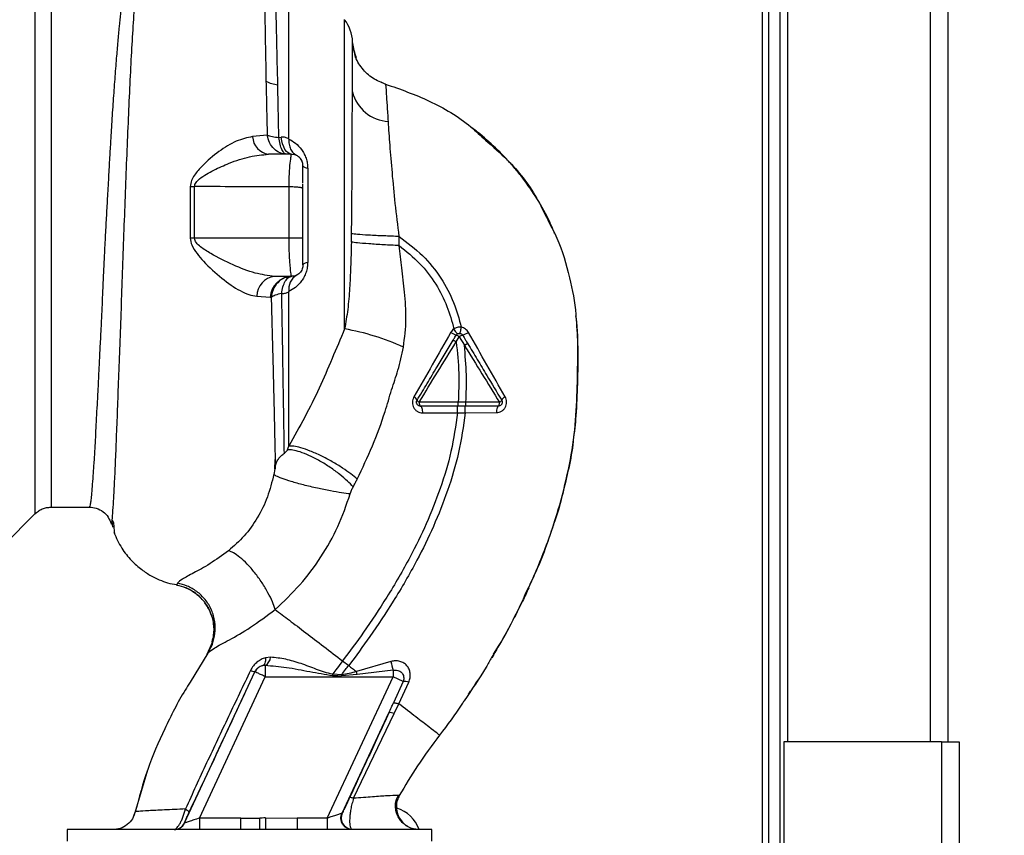
# Paper-space layout 'Blatt3' of a CAD drawing. Units: millimetres. Extents: x 0 to 420, y 0 to 297.
# Drawn here: x 146 to 158, y 158 to 169 of the extents above; entities that cross this region are included whole.
import ezdxf

# ---------------------------------------------------------------- set-up
doc = ezdxf.new("R2010")
doc.units = ezdxf.units.MM
doc.layers.add('1', color=7, linetype='Continuous')
doc.styles.add('SLDTEXTSTYLE1', font='TXT', dxfattribs={"width": 0.605})
doc.dimstyles.new('SLDDIMSTYLE1', dxfattribs={"dimtxt": 3.5, "dimasz": 2.5, "dimexe": 0, "dimexo": 0.0625, "dimgap": 0.875, "dimtad": 1, "dimdec": 1, "dimlfac": 10, "dimrnd": 1e-09, "dimzin": 12, "dimdsep": 46, "dimtxsty": 'SLDTEXTSTYLE1', "dimsah": 1, "dimcen": 0.09, "dimadec": 0, "dimazin": 3, "dimtfac": 1, "dimtdec": 1, "dimtofl": 0, "dimtmove": 0, "dimatfit": 3, "dimfxl": 1, "dimfrac": 2, "dimtolj": 1, "dimtzin": 12, "dimarcsym": 0})

# ---------------------------------------------------------------- blocks, each defined once
blk = doc.blocks.new('_D_28')
at = {"layer": '1'}
for p, q in [((151.616, 249.925), (185.325, 249.925)), ((184.325, 127.325), (184.325, 249.925)), ((151.479, 127.325), (185.325, 127.325))]:
    blk.add_line(p, q, dxfattribs=at)
for points in [[(184.325, 249.925), (183.925, 247.425), (184.725, 247.425)], [(184.325, 127.325), (184.725, 129.825), (183.925, 129.825)]]:
    blk.add_solid(points, dxfattribs=at)
at = {"layer": '1', "insert": (179.813, 183.278), "char_height": 3.5, "attachment_point": 1, "rotation": 90, "style": 'SLDTEXTSTYLE1'}
blk.add_mtext('1226', dxfattribs=at)

psp = doc.layouts.new('Blatt3')

# ---------------------------------------------------------------- linework, layer by layer
at = {"color": 7, "linetype": 'Continuous', "lineweight": 30}
for p, q in [((155.616, 204.125), (155.616, 159.125)), ((157.716, 204.125), (157.716, 159.125)), ((155.366, 196.44), (155.366, 152.975)), ((155.516, 196.44), (155.516, 152.975)), ((149.949, 168.121), (149.915, 168.3)), ((149.966, 168.089), (149.925, 168.211)), ((149.938, 168.179), (149.95, 168.12)), ((150.284, 167.775), (150.349, 167.745)), ((150.348, 167.745), (150.348, 167.745)), ((150.348, 167.745), (150.349, 167.745)), ((148.797, 167.076), (148.606, 167.056)), ((148.95, 167.046), (148.98, 167.049)), ((149.116, 166.825), (148.815, 166.825)), ((149.113, 166.812), (149.116, 166.825)), ((149.141, 166.823), (149.114, 166.819)), ((149.328, 166.64), (149.328, 165.411)), ((147.789, 166.401), (147.789, 165.726)), ((147.844, 165.726), (147.845, 166.402)), ((149.084, 165.726), (149.084, 166.397)), ((149.262, 166.38), (149.266, 166.432)), ((149.266, 166.376), (149.262, 166.38)), ((149.084, 165.726), (147.844, 165.726)), ((149.266, 165.66), (149.263, 165.726)), ((150.526, 165.629), (150.528, 165.748)), ((149.116, 165.225), (148.893, 165.225)), ((149.116, 165.225), (149.113, 165.242)), ((148.662, 164.965), (148.837, 164.951)), ((148.837, 164.951), (148.849, 164.949)), ((151.274, 164.366), (151.314, 164.433)), ((151.314, 164.433), (151.381, 164.322)), ((151.401, 163.575), (151.301, 163.575)), ((151.841, 163.575), (151.401, 163.575)), ((151.291, 163.437), (151.391, 163.437)), ((151.391, 163.437), (151.802, 163.439)), ((145.348, 161.708), (145.753, 162.113)), ((145.965, 162.2), (146.465, 162.2)), ((146.762, 162.014), (146.768, 161.938)), ((146.786, 161.994), (146.77, 162.027)), ((146.806, 161.835), (146.807, 161.832)), ((147.622, 161.205), (147.61, 161.18)), ((148.079, 160.436), (148.007, 160.271)), ((151.763, 160.273), (151.835, 160.392)), ((148.84, 160.234), (148.775, 160.227)), ((149.785, 160.186), (149.865, 160.125)), ((150.418, 160.179), (149.966, 160.047)), ((147.713, 158.062), (148.637, 160.043)), ((148.637, 160.043), (148.636, 160.044)), ((148.738, 160.125), (148.772, 160.128)), ((148.772, 160.128), (148.772, 159.979)), ((149.773, 160.004), (149.656, 160.013)), ((149.976, 160.009), (149.966, 160.047)), ((150.447, 160.064), (149.976, 160.009)), ((150.447, 160.064), (150.447, 159.979)), ((147.908, 158.125), (148.772, 159.979)), ((148.772, 159.979), (150.447, 159.979)), ((149.583, 158.125), (150.447, 159.979)), ((149.976, 160.009), (149.772, 159.991)), ((150.578, 159.918), (150.447, 159.979)), ((150.578, 159.918), (150.452, 159.635)), ((150.522, 159.623), (150.651, 159.906)), ((149.779, 158.192), (150.392, 159.506)), ((149.929, 158.385), (150.46, 159.495)), ((150.46, 159.495), (150.522, 159.623)), ((155.566, 159.125), (155.566, 149.996)), ((157.636, 159.125), (155.566, 159.125)), ((157.636, 159.125), (157.636, 147.926)), ((157.636, 159.125), (157.866, 159.125)), ((157.866, 159.125), (157.866, 147.855)), ((147.228, 158.756), (147.064, 158.195)), ((147.236, 158.776), (147.226, 158.749)), ((147.23, 158.76), (147.228, 158.756)), ((150.528, 158.422), (150.506, 158.423)), ((150.528, 158.422), (150.528, 158.422)), ((147.068, 158.209), (147.068, 158.209)), ((147.908, 158.125), (147.908, 157.975)), ((148.45, 158.125), (147.908, 158.125)), ((148.45, 157.975), (148.45, 158.125)), ((148.701, 157.979), (148.7, 158.127)), ((148.774, 158.128), (149.189, 158.125)), ((149.189, 158.125), (149.189, 157.975)), ((149.583, 158.125), (149.189, 158.125)), ((149.583, 158.125), (149.583, 157.975)), ((146.176, 157.975), (146.176, 157.825)), ((150.956, 157.975), (146.176, 157.975)), ((147.712, 158.062), (147.713, 158.062)), ((148.701, 157.979), (148.775, 157.98)), ((149.91, 157.975), (149.899, 157.982)), ((150.956, 157.825), (150.956, 157.975))]:
    psp.add_line(p, q, dxfattribs=at)
at = {"color": 1, "linetype": 'Continuous', "lineweight": 30}
for p, q in [((157.486, 204.125), (157.486, 159.125)), ((155.286, 196.44), (155.286, 151.975)), ((145.753, 169.938), (145.753, 162.113)), ((149.811, 164.537), (149.811, 168.589)), ((149.942, 168.161), (149.915, 168.3)), ((148.02, 160.289), (147.786, 159.909)), ((148.011, 160.276), (148.02, 160.289))]:
    psp.add_line(p, q, dxfattribs=at)
at = {"color": 7, "linetype": 'Continuous', "lineweight": 30, "flags": 128}
for points in [[(149.116, 166.825), (149.093, 166.83), (149.07, 166.842), (149.049, 166.861), (149.03, 166.888), (149.013, 166.921), (148.998, 166.96), (148.987, 167.003), (148.98, 167.049)], [(149.328, 166.64), (149.314, 166.644), (149.301, 166.648), (149.291, 166.652), (149.282, 166.657), (149.275, 166.661), (149.27, 166.666), (149.267, 166.671), (149.266, 166.675)], [(147.844, 165.726), (147.838, 165.726), (147.831, 165.726), (147.824, 165.726), (147.817, 165.726), (147.81, 165.726), (147.803, 165.726), (147.796, 165.726), (147.789, 165.726)], [(149.266, 165.375), (149.267, 165.38), (149.27, 165.385), (149.275, 165.39), (149.282, 165.394), (149.291, 165.399), (149.301, 165.403), (149.314, 165.407), (149.328, 165.411)], [(150.788, 163.576), (150.788, 163.566), (150.789, 163.557), (150.791, 163.548), (150.793, 163.54), (150.795, 163.534), (150.798, 163.529), (150.801, 163.526), (150.804, 163.525)], [(150.804, 163.525), (150.81, 163.524), (150.815, 163.519), (150.82, 163.51), (150.824, 163.499), (150.828, 163.485), (150.83, 163.469), (150.832, 163.452), (150.832, 163.435)], [(151.827, 163.525), (151.823, 163.524), (151.818, 163.519), (151.814, 163.511), (151.81, 163.5), (151.807, 163.487), (151.804, 163.472), (151.803, 163.456), (151.802, 163.439)], [(151.827, 163.525), (151.83, 163.526), (151.833, 163.529), (151.835, 163.534), (151.837, 163.54), (151.839, 163.547), (151.84, 163.556), (151.841, 163.565), (151.841, 163.575)], [(148.775, 160.227), (148.775, 160.207), (148.774, 160.189), (148.771, 160.173), (148.767, 160.158), (148.761, 160.146), (148.755, 160.136), (148.747, 160.129), (148.738, 160.125)], [(149.773, 160.004), (149.773, 160.002), (149.773, 160), (149.773, 159.999), (149.772, 159.997), (149.772, 159.996), (149.772, 159.994), (149.772, 159.992), (149.772, 159.991)]]:
    psp.add_lwpolyline(points, dxfattribs=at)
at = {"color": 7, "linetype": 'Continuous', "lineweight": 30}
for centre, radius, start, end in [((149.416, 168.283), 0.5, 1.9801, 37.6872), ((148.968, 168.111), 0.376, 240.1823, 264.998), ((150.416, 167.772), 0.519, 194.3496, 266.6294), ((148.85, 167.067), 0.245, 182.6431, 261.5742), ((147.783, 168.275), 1.874, 270.1879, 271.8801), ((148.925, 164.965), 0.262, 96.9444, 179.985), ((149.125, 164.937), 0.288, 91.8926, 177.3816), ((149.297, 165.056), 0.218, 121.3743, 187.8923), ((149.267, 161.42), 3.164, 65.4177, 80.0946), ((151.435, 164.843), 0.422, 236.5245, 247.4182), ((151.218, 164.295), 0.168, 55.3188, 71.1403), ((151.389, 164.331), 0.127, 104.0041, 126.3488), ((151.278, 164.713), 0.271, 287.3168, 305.1638), ((150.69, 163.576), 0.0756, 19.1418, 66.2626), ((151.95, 163.57), 0.0852, 113.347, 158.4372), ((150.811, 163.627), 0.0558, 207.6049, 246.0611), ((151.816, 163.632), 0.0623, 293.7945, 330.6788), ((148.709, 160.242), 0.131, 299.0646, 356.6501), ((151.335, 160.346), 0.932, 190.3408, 197.6654), ((148.659, 160.217), 0.174, 242.4639, 262.2356), ((148.773, 159.979), 0.15, 103.2368, 154.9879), ((150.585, 159.723), 0.195, 69.9531, 91.8079), ((150.411, 159.406), 0.102, 60.7644, 100.627), ((150.366, 157.825), 0.45, 19.6882, 73.3505), ((149.916, 158.131), 0.15, 155.9826, 263.4534), ((147.576, 158.125), 0.15, 270.0025, 335.0112), ((147.577, 158.125), 0.15, 270.0025, 335.0112)]:
    psp.add_arc(centre, radius, start, end, dxfattribs=at)
at = {"color": 1, "linetype": 'Continuous', "lineweight": 30}
for points, knots in [([(145.965, 169.85), (145.965, 169.844), (145.965, 169.832), (145.965, 169.73), (145.965, 169.57), (145.965, 169.347), (145.965, 169.069), (145.965, 168.738), (145.965, 168.361), (145.965, 167.943), (145.965, 167.493), (145.965, 167.018), (145.965, 166.526), (145.965, 166.025), (145.965, 165.525), (145.965, 165.033), (145.965, 164.558), (145.965, 164.108), (145.965, 163.69), (145.965, 163.313), (145.965, 162.982), (145.965, 162.704), (145.965, 162.481), (145.965, 162.321), (145.965, 162.219), (145.965, 162.207), (145.965, 162.2)], [0, 0, 0, 0, 0.0416668, 0.0833336, 0.1250004, 0.1666672, 0.208334, 0.2500008, 0.2916676, 0.3333344, 0.3750012, 0.4166679, 0.4583347, 0.5000015, 0.5416683, 0.5833351, 0.6250019, 0.6666687, 0.7083355, 0.7500023, 0.7916691, 0.8333359, 0.8750027, 0.9166695, 0.9583363, 1, 1, 1, 1]), ([(147.11, 169.731), (147.095, 169.707), (147.062, 169.655), (147.021, 169.54), (146.987, 169.409), (146.959, 169.271), (146.936, 169.142), (146.914, 168.992), (146.893, 168.833), (146.874, 168.667), (146.856, 168.495), (146.838, 168.3), (146.818, 168.071), (146.798, 167.81), (146.777, 167.521), (146.76, 167.259), (146.745, 167.022), (146.733, 166.803), (146.718, 166.551), (146.704, 166.287), (146.689, 166.023), (146.675, 165.764), (146.663, 165.528), (146.652, 165.313), (146.643, 165.127), (146.636, 164.944), (146.629, 164.768), (146.62, 164.587), (146.609, 164.384), (146.598, 164.179), (146.588, 163.972), (146.58, 163.78), (146.57, 163.59), (146.559, 163.409), (146.55, 163.238), (146.543, 163.079), (146.534, 162.912), (146.523, 162.754), (146.512, 162.599), (146.502, 162.465), (146.493, 162.355), (146.484, 162.277), (146.476, 162.226), (146.47, 162.201), (146.466, 162.203), (146.465, 162.204)], [0, 0, 0, 0, 0.024603, 0.053594, 0.086987, 0.106707, 0.127771, 0.15018, 0.173933, 0.193359, 0.214322, 0.236823, 0.260861, 0.289551, 0.31852, 0.347771, 0.36524, 0.385549, 0.408697, 0.434683, 0.457295, 0.480338, 0.504815, 0.521591, 0.539322, 0.556353, 0.572699, 0.589562, 0.608499, 0.63278, 0.651949, 0.673674, 0.695399, 0.717124, 0.738849, 0.760573, 0.782297, 0.812331, 0.837814, 0.869183, 0.900314, 0.929276, 0.956068, 0.984771, 1, 1, 1, 1]), ([(146.762, 162.014), (146.763, 162.016), (146.766, 162.029), (146.773, 162.115), (146.784, 162.273), (146.795, 162.496), (146.81, 162.776), (146.821, 163.099), (146.838, 163.473), (146.85, 163.883), (146.868, 164.326), (146.886, 164.794), (146.9, 165.279), (146.92, 165.774), (146.938, 166.27), (146.957, 166.761), (146.977, 167.238), (146.997, 167.693), (147.019, 168.119), (147.041, 168.51), (147.065, 168.859), (147.091, 169.162), (147.121, 169.413), (147.153, 169.614), (147.188, 169.7), (147.205, 169.743)], [0, 0, 0, 0, 0.005692, 0.051948, 0.098118, 0.144097, 0.190059, 0.236067, 0.28166, 0.327558, 0.372895, 0.418687, 0.464009, 0.509238, 0.554517, 0.599659, 0.644666, 0.689553, 0.734335, 0.778986, 0.823495, 0.867894, 0.912145, 0.956199, 1, 1, 1, 1]), ([(151.659, 167.009), (151.755, 166.926), (152.011, 166.706), (152.289, 166.349), (152.426, 166.063), (152.473, 165.965)], [0, 0, 0, 0, 0.286038, 0.756895, 1, 1, 1, 1]), ([(149.084, 166.397), (149.085, 166.456), (149.087, 166.575), (149.098, 166.715), (149.11, 166.798), (149.112, 166.809), (149.113, 166.812)], [0, 0, 0, 0, 0.2850582, 0.5713716, 0.8568486, 1, 1, 1, 1]), ([(149.262, 166.38), (149.259, 166.381), (149.253, 166.384), (149.234, 166.388), (149.211, 166.391), (149.182, 166.394), (149.151, 166.396), (149.117, 166.397), (149.095, 166.397), (149.084, 166.397)], [0, 0, 0, 0, 0.14223, 0.285637, 0.429767, 0.573937, 0.716257, 0.857685, 1, 1, 1, 1]), ([(149.113, 165.242), (149.112, 165.246), (149.109, 165.259), (149.099, 165.34), (149.092, 165.44), (149.087, 165.529), (149.085, 165.625), (149.085, 165.692), (149.084, 165.726)], [0, 0, 0, 0, 0.137722, 0.424214, 0.568018, 0.712046, 0.855657, 1, 1, 1, 1]), ([(152.845, 164.657), (152.854, 164.537), (152.875, 164.259), (152.862, 163.839), (152.851, 163.43), (152.821, 163.185), (152.808, 163.078)], [0, 0, 0, 0, 0.2285182, 0.5327538, 0.796551, 1, 1, 1, 1]), ([(152.566, 162.021), (152.485, 161.78), (152.38, 161.468), (152.234, 161.174), (152.201, 161.108)], [0, 0, 0, 0, 0.774219, 1, 1, 1, 1]), ([(148.044, 160.839), (148.021, 160.882), (147.975, 160.97), (147.865, 161.072), (147.742, 161.146), (147.652, 161.169), (147.61, 161.18)], [0, 0, 0, 0, 0.252195, 0.520067, 0.770945, 1, 1, 1, 1]), ([(151.738, 160.23), (151.714, 160.187), (151.604, 159.993), (151.477, 159.808), (151.379, 159.664)], [0, 0, 0, 0, 0.217735, 1, 1, 1, 1]), ([(150.506, 158.423), (150.502, 158.424), (150.488, 158.425), (150.376, 158.418), (150.188, 158.405), (150.016, 158.391), (149.929, 158.385)], [0, 0, 0, 0, 0.122474, 0.412533, 0.705213, 1, 1, 1, 1])]:
    psp.add_open_spline(points, degree=3, knots=knots, dxfattribs=at)
at = {"color": 7, "linetype": 'Continuous', "lineweight": 30}
for points, knots in [([(148.802, 169.494), (148.796, 169.457), (148.782, 169.384), (148.769, 169.184), (148.764, 168.863), (148.77, 168.375), (148.778, 167.981), (148.781, 167.784)], [0, 0, 0, 0, 0.124697, 0.249346, 0.498802, 0.748883, 1, 1, 1, 1]), ([(148.936, 167.736), (148.931, 167.929), (148.923, 168.317), (148.912, 168.8), (148.903, 169.198), (148.906, 169.366), (148.908, 169.45)], [0, 0, 0, 0, 0.25018, 0.500188, 0.750117, 1, 1, 1, 1]), ([(149.914, 167.643), (149.914, 167.677), (149.914, 167.758), (149.914, 167.885), (149.914, 168.011), (149.915, 168.123), (149.915, 168.213), (149.915, 168.282), (149.915, 168.294), (149.915, 168.3)], [0, 0, 0, 0, 0.085591, 0.20384, 0.354589, 0.488907, 0.64132, 0.811723, 1, 1, 1, 1]), ([(149.915, 168.3), (149.915, 168.3), (149.915, 168.3), (149.915, 168.3), (149.915, 168.3)], [0, 0, 0, 0, 0.560097, 1, 1, 1, 1]), ([(150.348, 167.745), (150.291, 167.767), (150.173, 167.812), (150.037, 167.947), (149.957, 168.071), (149.944, 168.148), (149.942, 168.161)], [0, 0, 0, 0, 0.300266, 0.615909, 0.931552, 1, 1, 1, 1]), ([(148.781, 167.784), (148.784, 167.67), (148.788, 167.442), (148.794, 167.198), (148.797, 167.076)], [0, 0, 0, 0, 0.499398, 1, 1, 1, 1]), ([(148.95, 167.046), (148.947, 167.165), (148.943, 167.402), (148.938, 167.624), (148.936, 167.736)], [0, 0, 0, 0, 0.5001448, 1, 1, 1, 1]), ([(149.903, 165.782), (149.903, 165.839), (149.905, 165.959), (149.907, 166.146), (149.908, 166.348), (149.91, 166.563), (149.911, 166.776), (149.912, 166.99), (149.912, 167.205), (149.913, 167.431), (149.913, 167.57), (149.914, 167.643)], [0, 0, 0, 0, 0.083306, 0.174549, 0.273691, 0.380702, 0.495561, 0.600989, 0.720255, 0.853284, 1, 1, 1, 1]), ([(150.386, 167.254), (150.381, 167.327), (150.371, 167.472), (150.362, 167.625), (150.355, 167.726), (150.351, 167.739), (150.348, 167.745)], [0, 0, 0, 0, 0.251803, 0.502422, 0.751986, 1, 1, 1, 1]), ([(150.348, 167.745), (150.541, 167.677), (150.937, 167.538), (151.377, 167.276), (151.595, 167.069), (151.659, 167.009)], [0, 0, 0, 0, 0.404152, 0.827704, 1, 1, 1, 1]), ([(150.528, 165.748), (150.51, 165.893), (150.474, 166.176), (150.436, 166.582), (150.406, 166.953), (150.392, 167.154), (150.386, 167.254)], [0, 0, 0, 0, 0.26132, 0.51225, 0.757687, 1, 1, 1, 1]), ([(152.564, 165.785), (152.545, 165.834), (152.481, 165.994), (152.341, 166.238), (152.182, 166.47), (152.043, 166.642), (151.925, 166.774), (151.764, 166.936), (151.611, 167.073), (151.503, 167.154), (151.478, 167.173)], [0, 0, 0, 0, 0.088213, 0.289263, 0.472991, 0.564476, 0.657552, 0.771455, 0.94805, 1, 1, 1, 1]), ([(148.606, 167.056), (148.535, 167.041), (148.391, 167.011), (148.162, 166.865), (147.974, 166.71), (147.856, 166.575), (147.8, 166.483), (147.793, 166.428), (147.789, 166.401)], [0, 0, 0, 0, 0.240613, 0.48632, 0.737205, 0.865621, 0.932478, 1, 1, 1, 1]), ([(148.797, 167.076), (148.818, 167.069), (148.858, 167.055), (148.92, 167.049), (148.95, 167.046)], [0, 0, 0, 0, 0.519552, 1, 1, 1, 1]), ([(149.081, 167.025), (149.066, 167.033), (149.037, 167.05), (148.999, 167.049), (148.98, 167.049)], [0, 0, 0, 0, 0.500235, 1, 1, 1, 1]), ([(149.081, 167.025), (149.081, 167.002), (149.081, 166.954), (149.102, 166.891), (149.136, 166.84), (149.168, 166.819), (149.183, 166.809)], [0, 0, 0, 0, 0.245784, 0.5, 0.754216, 1, 1, 1, 1]), ([(149.081, 167.025), (149.11, 167.008), (149.168, 166.976), (149.236, 166.906), (149.281, 166.835), (149.307, 166.774), (149.325, 166.708), (149.327, 166.663), (149.328, 166.64)], [0, 0, 0, 0, 0.255393, 0.508386, 0.637038, 0.757037, 0.878719, 1, 1, 1, 1]), ([(147.845, 166.402), (147.846, 166.411), (147.848, 166.431), (147.87, 166.467), (147.948, 166.538), (148.098, 166.621), (148.319, 166.719), (148.565, 166.803), (148.733, 166.818), (148.815, 166.825)], [0, 0, 0, 0, 0.02458, 0.05074, 0.109246, 0.300327, 0.496591, 0.754246, 1, 1, 1, 1]), ([(149.266, 166.675), (149.264, 166.694), (149.261, 166.723), (149.242, 166.759), (149.222, 166.783), (149.196, 166.803), (149.169, 166.818), (149.149, 166.82), (149.139, 166.821)], [0, 0, 0, 0, 0.26306, 0.411989, 0.56405, 0.714411, 0.859409, 1, 1, 1, 1]), ([(149.266, 166.669), (149.265, 166.685), (149.262, 166.72), (149.247, 166.747), (149.238, 166.762)], [0, 0, 0, 0, 0.466083, 1, 1, 1, 1]), ([(149.266, 166.445), (149.266, 166.464), (149.266, 166.527), (149.266, 166.597), (149.266, 166.655), (149.266, 166.663), (149.266, 166.665)], [0, 0, 0, 0, 0.156317, 0.549496, 0.856905, 1, 1, 1, 1]), ([(149.084, 166.397), (148.85, 166.398), (148.436, 166.4), (148.023, 166.401), (147.845, 166.402)], [0, 0, 0, 0, 0.568345, 1, 1, 1, 1]), ([(149.266, 165.726), (149.266, 165.847), (149.266, 166.065), (149.266, 166.281), (149.266, 166.376)], [0, 0, 0, 0, 0.5599762, 1, 1, 1, 1]), ([(152.473, 165.965), (152.515, 165.886), (152.644, 165.648), (152.76, 165.227), (152.834, 164.866), (152.844, 164.68), (152.845, 164.657)], [0, 0, 0, 0, 0.1950409, 0.5925156, 0.9491305, 1, 1, 1, 1]), ([(147.789, 165.726), (147.794, 165.695), (147.805, 165.62), (147.876, 165.522), (148.005, 165.371), (148.199, 165.195), (148.403, 165.053), (148.558, 164.981), (148.628, 164.97), (148.662, 164.965)], [0, 0, 0, 0, 0.0680735, 0.167857, 0.2645693, 0.516642, 0.7614658, 0.8821822, 1, 1, 1, 1]), ([(148.893, 165.225), (148.809, 165.236), (148.636, 165.257), (148.347, 165.373), (148.105, 165.493), (147.943, 165.593), (147.876, 165.654), (147.849, 165.693), (147.846, 165.715), (147.844, 165.726)], [0, 0, 0, 0, 0.239314, 0.495916, 0.759275, 0.88801, 0.948155, 0.975116, 1, 1, 1, 1]), ([(149.266, 165.726), (149.264, 165.726), (149.261, 165.726), (149.237, 165.726), (149.196, 165.726), (149.142, 165.726), (149.103, 165.726), (149.084, 165.726)], [0, 0, 0, 0, 0.173942, 0.365266, 0.564627, 0.793282, 1, 1, 1, 1]), ([(149.266, 165.375), (149.266, 165.384), (149.266, 165.401), (149.266, 165.497), (149.266, 165.607), (149.266, 165.687), (149.266, 165.726)], [0, 0, 0, 0, 0.277389, 0.564275, 0.786688, 1, 1, 1, 1]), ([(149.9, 165.674), (149.901, 165.694), (149.902, 165.73), (149.902, 165.766), (149.903, 165.782)], [0, 0, 0, 0, 0.559911, 1, 1, 1, 1]), ([(150.528, 165.748), (150.459, 165.75), (150.318, 165.755), (150.123, 165.764), (149.97, 165.774), (149.925, 165.78), (149.903, 165.782)], [0, 0, 0, 0, 0.242045, 0.5, 0.757955, 1, 1, 1, 1]), ([(150.528, 165.748), (150.633, 165.668), (150.84, 165.512), (151.079, 165.213), (151.248, 164.892), (151.311, 164.667), (151.341, 164.558)], [0, 0, 0, 0, 0.2666944, 0.5256733, 0.7706741, 1, 1, 1, 1]), ([(149.9, 165.674), (149.898, 165.564), (149.892, 165.36), (149.878, 165.066), (149.857, 164.795), (149.826, 164.621), (149.811, 164.537)], [0, 0, 0, 0, 0.280919, 0.5217, 0.768479, 1, 1, 1, 1]), ([(150.526, 165.629), (150.458, 165.632), (150.317, 165.638), (150.124, 165.651), (149.97, 165.663), (149.923, 165.67), (149.9, 165.674)], [0, 0, 0, 0, 0.242167, 0.5, 0.757833, 1, 1, 1, 1]), ([(150.583, 164.297), (150.598, 164.42), (150.628, 164.66), (150.599, 165.008), (150.564, 165.328), (150.539, 165.531), (150.526, 165.629)], [0, 0, 0, 0, 0.277814, 0.541357, 0.77899, 1, 1, 1, 1]), ([(150.526, 165.629), (150.619, 165.554), (150.802, 165.407), (151.011, 165.132), (151.16, 164.84), (151.217, 164.636), (151.244, 164.537)], [0, 0, 0, 0, 0.266755, 0.52493, 0.769737, 1, 1, 1, 1]), ([(149.328, 165.411), (149.327, 165.388), (149.325, 165.343), (149.307, 165.277), (149.281, 165.216), (149.235, 165.145), (149.168, 165.075), (149.11, 165.043), (149.081, 165.026)], [0, 0, 0, 0, 0.1209382, 0.2430019, 0.3663629, 0.4916101, 0.7446145, 1, 1, 1, 1]), ([(149.266, 165.375), (149.264, 165.358), (149.261, 165.329), (149.243, 165.294), (149.223, 165.269), (149.203, 165.252), (149.188, 165.245), (149.184, 165.243)], [0, 0, 0, 0, 0.32766, 0.51574, 0.709025, 0.904993, 1, 1, 1, 1]), ([(149.121, 165.226), (149.088, 165.221), (149.019, 165.211), (148.931, 165.147), (148.867, 165.056), (148.855, 164.984), (148.849, 164.949)], [0, 0, 0, 0, 0.241474, 0.5, 0.758526, 1, 1, 1, 1]), ([(148.987, 165.001), (148.992, 165.031), (149.001, 165.092), (149.033, 165.165), (149.074, 165.215), (149.105, 165.222), (149.121, 165.226)], [0, 0, 0, 0, 0.2432879, 0.5000178, 0.756738, 1, 1, 1, 1]), ([(149.114, 165.234), (149.126, 165.231), (149.148, 165.227), (149.173, 165.238), (149.186, 165.243)], [0, 0, 0, 0, 0.51252, 1, 1, 1, 1]), ([(148.987, 165.001), (148.957, 164.994), (148.896, 164.98), (148.865, 164.959), (148.849, 164.949)], [0, 0, 0, 0, 0.5, 1, 1, 1, 1]), ([(148.849, 164.949), (148.852, 164.835), (148.858, 164.606), (148.868, 164.278), (148.875, 163.965), (148.882, 163.671), (148.889, 163.397), (148.894, 163.148), (148.899, 162.922), (148.902, 162.796), (148.903, 162.734)], [0, 0, 0, 0, 0.124618, 0.248962, 0.373223, 0.49831, 0.623391, 0.748465, 0.874191, 1, 1, 1, 1]), ([(148.987, 165.001), (149.005, 165.002), (149.04, 165.003), (149.068, 165.018), (149.081, 165.026)], [0, 0, 0, 0, 0.498823, 1, 1, 1, 1]), ([(149.022, 162.908), (149.02, 163.03), (149.016, 163.275), (149.008, 163.777), (148.999, 164.352), (148.991, 164.785), (148.987, 165.001)], [0, 0, 0, 0, 0.250517, 0.500733, 0.750582, 1, 1, 1, 1]), ([(149.081, 163.002), (149.081, 163.123), (149.081, 163.366), (149.081, 163.853), (149.081, 164.405), (149.081, 164.819), (149.081, 165.026)], [0, 0, 0, 0, 0.25, 0.5, 0.75, 1, 1, 1, 1]), ([(152.153, 160.991), (152.239, 161.179), (152.414, 161.562), (152.609, 162.133), (152.751, 162.687), (152.836, 163.206), (152.862, 163.712), (152.868, 164.203), (152.871, 164.535), (152.843, 164.701), (152.842, 164.707)], [0, 0, 0, 0, 0.161548, 0.330135, 0.471966, 0.609397, 0.741693, 0.86831, 0.99528, 1, 1, 1, 1]), ([(149.811, 164.537), (149.757, 164.406), (149.647, 164.144), (149.48, 163.758), (149.292, 163.377), (149.152, 163.128), (149.081, 163.002)], [0, 0, 0, 0, 0.245743, 0.493507, 0.744918, 1, 1, 1, 1]), ([(151.244, 164.537), (151.236, 164.531), (151.219, 164.518), (151.208, 164.5), (151.202, 164.492)], [0, 0, 0, 0, 0.496551, 1, 1, 1, 1]), ([(151.341, 164.558), (151.322, 164.559), (151.287, 164.56), (151.257, 164.544), (151.244, 164.537)], [0, 0, 0, 0, 0.558801, 1, 1, 1, 1]), ([(151.289, 164.47), (151.288, 164.471), (151.286, 164.473), (151.276, 164.488), (151.261, 164.51), (151.249, 164.528), (151.244, 164.537)], [0, 0, 0, 0, 0.241445, 0.5, 0.758556, 1, 1, 1, 1]), ([(151.323, 164.478), (151.324, 164.479), (151.326, 164.481), (151.33, 164.499), (151.335, 164.526), (151.339, 164.547), (151.341, 164.558)], [0, 0, 0, 0, 0.241208, 0.49996, 0.758734, 1, 1, 1, 1]), ([(151.434, 164.491), (151.428, 164.5), (151.418, 164.516), (151.395, 164.536), (151.369, 164.551), (151.35, 164.556), (151.341, 164.558)], [0, 0, 0, 0, 0.25385, 0.505206, 0.753835, 1, 1, 1, 1]), ([(151.202, 164.492), (151.122, 164.349), (150.962, 164.064), (150.8, 163.785), (150.72, 163.646)], [0, 0, 0, 0, 0.501424, 1, 1, 1, 1]), ([(151.233, 164.387), (151.241, 164.4), (151.254, 164.423), (151.267, 164.445), (151.273, 164.454)], [0, 0, 0, 0, 0.586129, 1, 1, 1, 1]), ([(151.359, 164.454), (151.371, 164.433), (151.393, 164.396), (151.415, 164.359), (151.425, 164.343)], [0, 0, 0, 0, 0.568363, 1, 1, 1, 1]), ([(151.916, 163.648), (151.836, 163.787), (151.676, 164.067), (151.515, 164.349), (151.434, 164.491)], [0, 0, 0, 0, 0.49808, 1, 1, 1, 1]), ([(149.976, 162.566), (150.045, 162.711), (150.182, 163), (150.328, 163.394), (150.422, 163.729), (150.519, 164.005), (150.561, 164.195), (150.583, 164.297)], [0, 0, 0, 0, 0.263034, 0.524229, 0.686782, 0.832541, 1, 1, 1, 1]), ([(150.761, 163.601), (150.805, 163.674), (150.892, 163.819), (151.049, 164.082), (151.163, 164.271), (151.233, 164.387)], [0, 0, 0, 0, 0.279819, 0.558028, 1, 1, 1, 1]), ([(150.788, 163.576), (150.868, 163.707), (151.029, 163.97), (151.193, 164.234), (151.274, 164.366)], [0, 0, 0, 0, 0.500306, 1, 1, 1, 1]), ([(151.233, 164.387), (151.233, 164.387), (151.235, 164.387), (151.245, 164.383), (151.258, 164.376), (151.269, 164.369), (151.274, 164.366)], [0, 0, 0, 0, 0.2409876, 0.4999265, 0.7589061, 1, 1, 1, 1]), ([(151.274, 164.366), (151.288, 164.229), (151.316, 163.967), (151.306, 163.702), (151.301, 163.575)], [0, 0, 0, 0, 0.521977, 1, 1, 1, 1]), ([(151.381, 164.322), (151.386, 164.325), (151.394, 164.33), (151.404, 164.335), (151.411, 164.339), (151.417, 164.342), (151.423, 164.344), (151.424, 164.344), (151.425, 164.343)], [0, 0, 0, 0, 0.239832, 0.368602, 0.5, 0.631398, 0.760168, 1, 1, 1, 1]), ([(151.381, 164.322), (151.458, 164.197), (151.612, 163.948), (151.765, 163.699), (151.841, 163.575)], [0, 0, 0, 0, 0.499457, 1, 1, 1, 1]), ([(151.401, 163.575), (151.406, 163.695), (151.415, 163.944), (151.392, 164.193), (151.381, 164.322)], [0, 0, 0, 0, 0.4773487, 1, 1, 1, 1]), ([(151.425, 164.343), (151.467, 164.274), (151.55, 164.135), (151.699, 163.887), (151.805, 163.71), (151.87, 163.601)], [0, 0, 0, 0, 0.280967, 0.560433, 1, 1, 1, 1]), ([(150.72, 163.646), (150.715, 163.634), (150.704, 163.612), (150.7, 163.574), (150.704, 163.536), (150.718, 163.502), (150.739, 163.473), (150.767, 163.451), (150.798, 163.437), (150.821, 163.436), (150.832, 163.435)], [0, 0, 0, 0, 0.126734, 0.254463, 0.382284, 0.509075, 0.634128, 0.757181, 0.87886, 1, 1, 1, 1]), ([(151.802, 163.439), (151.813, 163.44), (151.836, 163.442), (151.868, 163.456), (151.896, 163.478), (151.918, 163.507), (151.931, 163.541), (151.936, 163.578), (151.931, 163.615), (151.921, 163.637), (151.916, 163.648)], [0, 0, 0, 0, 0.121772, 0.244388, 0.368293, 0.49355, 0.620062, 0.747203, 0.874024, 1, 1, 1, 1]), ([(151.301, 163.575), (151.214, 163.575), (151.039, 163.576), (150.872, 163.576), (150.788, 163.576)], [0, 0, 0, 0, 0.500087, 1, 1, 1, 1]), ([(151.301, 163.525), (151.206, 163.525), (151.037, 163.525), (150.875, 163.525), (150.804, 163.525)], [0, 0, 0, 0, 0.559879, 1, 1, 1, 1]), ([(151.291, 163.437), (151.291, 163.448), (151.291, 163.466), (151.291, 163.486), (151.291, 163.5), (151.291, 163.512), (151.291, 163.523), (151.29, 163.524), (151.29, 163.525)], [0, 0, 0, 0, 0.239724, 0.368532, 0.5, 0.631468, 0.760276, 1, 1, 1, 1]), ([(151.301, 163.525), (151.301, 163.526), (151.301, 163.527), (151.301, 163.533), (151.301, 163.54), (151.301, 163.548), (151.301, 163.559), (151.301, 163.569), (151.301, 163.575)], [0, 0, 0, 0, 0.239514, 0.368395, 0.499995, 0.631595, 0.760478, 1, 1, 1, 1]), ([(151.401, 163.525), (151.385, 163.525), (151.352, 163.525), (151.318, 163.525), (151.301, 163.525)], [0, 0, 0, 0, 0.489079, 1, 1, 1, 1]), ([(151.391, 163.437), (151.391, 163.448), (151.391, 163.466), (151.391, 163.486), (151.391, 163.5), (151.391, 163.512), (151.391, 163.523), (151.391, 163.524), (151.391, 163.525)], [0, 0, 0, 0, 0.239716, 0.36853, 0.500005, 0.63148, 0.760291, 1, 1, 1, 1]), ([(151.401, 163.525), (151.401, 163.526), (151.401, 163.527), (151.401, 163.533), (151.401, 163.54), (151.401, 163.548), (151.401, 163.559), (151.401, 163.569), (151.401, 163.575)], [0, 0, 0, 0, 0.239504, 0.368388, 0.499994, 0.631602, 0.760488, 1, 1, 1, 1]), ([(151.827, 163.525), (151.749, 163.525), (151.609, 163.525), (151.465, 163.525), (151.401, 163.525)], [0, 0, 0, 0, 0.560053, 1, 1, 1, 1]), ([(151.291, 163.437), (151.267, 163.268), (151.219, 162.931), (151.071, 162.446), (150.889, 161.985), (150.655, 161.509), (150.38, 161.035), (150.08, 160.583), (149.878, 160.311), (149.785, 160.186)], [0, 0, 0, 0, 0.141134, 0.280161, 0.417609, 0.551274, 0.719926, 0.871701, 1, 1, 1, 1]), ([(151.391, 163.437), (151.367, 163.262), (151.319, 162.917), (151.168, 162.42), (150.983, 161.95), (150.745, 161.465), (150.466, 160.984), (150.163, 160.527), (149.958, 160.251), (149.865, 160.125)], [0, 0, 0, 0, 0.1427492, 0.2824868, 0.4201983, 0.5537719, 0.7218637, 0.8727369, 1, 1, 1, 1]), ([(150.832, 163.435), (150.907, 163.435), (151.057, 163.436), (151.213, 163.437), (151.291, 163.437)], [0, 0, 0, 0, 0.500028, 1, 1, 1, 1]), ([(149.063, 162.953), (149.066, 162.961), (149.073, 162.977), (149.078, 162.994), (149.081, 163.002)], [0, 0, 0, 0, 0.501025, 1, 1, 1, 1]), ([(149.976, 162.566), (149.95, 162.589), (149.895, 162.637), (149.783, 162.716), (149.649, 162.798), (149.503, 162.875), (149.361, 162.938), (149.239, 162.981), (149.142, 163.003), (149.101, 163.002), (149.081, 163.002)], [0, 0, 0, 0, 0.110732, 0.232844, 0.363925, 0.5, 0.636075, 0.767156, 0.889268, 1, 1, 1, 1]), ([(152.808, 163.078), (152.806, 163.058), (152.792, 162.921), (152.742, 162.674), (152.661, 162.343), (152.605, 162.125), (152.566, 162.022), (152.566, 162.021)], [0, 0, 0, 0, 0.055769, 0.380796, 0.69323, 0.999038, 1, 1, 1, 1]), ([(148.903, 162.734), (148.907, 162.751), (148.915, 162.785), (148.942, 162.832), (148.977, 162.873), (149.007, 162.896), (149.022, 162.908)], [0, 0, 0, 0, 0.249887, 0.499834, 0.750245, 1, 1, 1, 1]), ([(149.063, 162.953), (149.062, 162.951), (149.06, 162.947), (149.054, 162.938), (149.042, 162.924), (149.03, 162.914), (149.022, 162.908)], [0, 0, 0, 0, 0.1246384, 0.252639, 0.5106853, 1, 1, 1, 1]), ([(149.923, 162.467), (149.899, 162.492), (149.85, 162.545), (149.747, 162.633), (149.623, 162.723), (149.485, 162.808), (149.349, 162.878), (149.228, 162.926), (149.13, 162.952), (149.085, 162.952), (149.063, 162.953)], [0, 0, 0, 0, 0.111229, 0.233471, 0.36435, 0.499972, 0.635617, 0.766672, 0.888588, 1, 1, 1, 1]), ([(148.903, 162.734), (148.901, 162.717), (148.895, 162.684), (148.887, 162.648), (148.884, 162.631)], [0, 0, 0, 0, 0.500118, 1, 1, 1, 1]), ([(148.898, 162.702), (148.898, 162.708), (148.899, 162.743), (148.9, 162.788), (148.901, 162.825)], [0, 0, 0, 0, 0.1805, 1, 1, 1, 1]), ([(148.884, 162.631), (148.859, 162.53), (148.809, 162.329), (148.673, 162.057), (148.502, 161.815), (148.361, 161.692), (148.291, 161.63)], [0, 0, 0, 0, 0.2506069, 0.50114, 0.7508015, 1, 1, 1, 1]), ([(149.884, 162.374), (149.848, 162.378), (149.772, 162.388), (149.624, 162.413), (149.451, 162.448), (149.271, 162.491), (149.109, 162.536), (148.988, 162.576), (148.91, 162.609), (148.892, 162.624), (148.884, 162.631)], [0, 0, 0, 0, 0.107435, 0.228619, 0.361082, 0.5, 0.638918, 0.771381, 0.892565, 1, 1, 1, 1]), ([(149.884, 162.374), (149.889, 162.39), (149.9, 162.423), (149.915, 162.452), (149.923, 162.467)], [0, 0, 0, 0, 0.499893, 1, 1, 1, 1]), ([(149.923, 162.467), (149.933, 162.485), (149.951, 162.518), (149.968, 162.552), (149.976, 162.566)], [0, 0, 0, 0, 0.558956, 1, 1, 1, 1]), ([(148.902, 160.861), (149.013, 160.965), (149.234, 161.174), (149.508, 161.542), (149.735, 161.941), (149.834, 162.23), (149.884, 162.374)], [0, 0, 0, 0, 0.253111, 0.504106, 0.753167, 1, 1, 1, 1]), ([(145.753, 162.113), (145.767, 162.126), (145.797, 162.152), (145.849, 162.179), (145.906, 162.197), (145.945, 162.199), (145.965, 162.2)], [0, 0, 0, 0, 0.247575, 0.5, 0.752425, 1, 1, 1, 1]), ([(146.465, 162.201), (146.496, 162.198), (146.56, 162.192), (146.649, 162.145), (146.718, 162.073), (146.739, 162.015), (146.75, 161.987)], [0, 0, 0, 0, 0.2424265, 0.4951537, 0.750424, 1, 1, 1, 1]), ([(146.75, 161.994), (146.751, 161.987), (146.755, 161.969), (146.76, 161.997), (146.762, 162.014)], [0, 0, 0, 0, 0.402463, 1, 1, 1, 1]), ([(146.783, 162), (146.784, 161.986), (146.786, 161.915), (146.791, 161.882), (146.795, 161.856)], [0, 0, 0, 0, 0.1978946, 1, 1, 1, 1]), ([(146.787, 161.869), (146.819, 161.799), (146.879, 161.665), (147.009, 161.504), (147.142, 161.385), (147.267, 161.303), (147.381, 161.248), (147.493, 161.204), (147.572, 161.192), (147.612, 161.186)], [0, 0, 0, 0, 0.206541, 0.390977, 0.549871, 0.681258, 0.787932, 0.891667, 1, 1, 1, 1]), ([(148.291, 161.63), (148.207, 161.57), (148.034, 161.445), (147.819, 161.332), (147.669, 161.252), (147.638, 161.221), (147.622, 161.205)], [0, 0, 0, 0, 0.227469, 0.470296, 0.728834, 1, 1, 1, 1]), ([(148.902, 160.861), (148.891, 160.893), (148.868, 160.962), (148.808, 161.082), (148.73, 161.213), (148.636, 161.342), (148.536, 161.457), (148.44, 161.545), (148.356, 161.605), (148.312, 161.622), (148.291, 161.63)], [0, 0, 0, 0, 0.11152, 0.233838, 0.364588, 0.5, 0.635412, 0.766162, 0.88848, 1, 1, 1, 1]), ([(147.61, 161.18), (147.65, 161.17), (147.734, 161.149), (147.853, 161.082), (147.957, 160.984), (148.023, 160.899), (148.041, 160.845), (148.043, 160.838)], [0, 0, 0, 0, 0.216324, 0.452035, 0.703567, 0.964999, 1, 1, 1, 1]), ([(148.02, 160.289), (148.041, 160.327), (148.086, 160.407), (148.118, 160.548), (148.117, 160.702), (148.073, 160.855), (147.991, 160.992), (147.879, 161.098), (147.754, 161.172), (147.664, 161.194), (147.622, 161.205)], [0, 0, 0, 0, 0.111605, 0.233945, 0.364659, 0.5, 0.635341, 0.766055, 0.888395, 1, 1, 1, 1]), ([(152.201, 161.108), (152.133, 160.959), (151.994, 160.658), (151.824, 160.374), (151.738, 160.23)], [0, 0, 0, 0, 0.492881, 1, 1, 1, 1]), ([(152.224, 161.142), (152.198, 161.086), (152.141, 160.963), (152.062, 160.804), (152.011, 160.71), (151.999, 160.687)], [0, 0, 0, 0, 0.392232, 0.852488, 1, 1, 1, 1]), ([(148.02, 160.289), (148.042, 160.309), (148.089, 160.351), (148.297, 160.458), (148.581, 160.619), (148.793, 160.778), (148.902, 160.861)], [0, 0, 0, 0, 0.2292, 0.469491, 0.725763, 1, 1, 1, 1]), ([(148.043, 160.838), (148.06, 160.798), (148.095, 160.711), (148.104, 160.57), (148.085, 160.431), (148.047, 160.349), (148.03, 160.309)], [0, 0, 0, 0, 0.239293, 0.508617, 0.763912, 1, 1, 1, 1]), ([(148.075, 160.437), (148.083, 160.464), (148.105, 160.542), (148.097, 160.675), (148.076, 160.785), (148.046, 160.835), (148.044, 160.839)], [0, 0, 0, 0, 0.207839, 0.579994, 0.965184, 1, 1, 1, 1]), ([(148.902, 160.861), (148.962, 160.815), (149.081, 160.724), (149.3, 160.557), (149.537, 160.376), (149.702, 160.249), (149.785, 160.186)], [0, 0, 0, 0, 0.25071, 0.500335, 0.749403, 1, 1, 1, 1]), ([(151.971, 160.635), (151.948, 160.592), (151.874, 160.454), (151.795, 160.32), (151.74, 160.227)], [0, 0, 0, 0, 0.313509, 1, 1, 1, 1]), ([(148.775, 160.227), (148.756, 160.221), (148.716, 160.207), (148.662, 160.171), (148.613, 160.123), (148.59, 160.082), (148.579, 160.062)], [0, 0, 0, 0, 0.24535, 0.494527, 0.746818, 1, 1, 1, 1]), ([(149.656, 160.013), (149.619, 160.019), (149.546, 160.033), (149.41, 160.09), (149.24, 160.152), (149.038, 160.214), (148.906, 160.228), (148.84, 160.234)], [0, 0, 0, 0, 0.124984, 0.249544, 0.49879, 0.748663, 1, 1, 1, 1]), ([(149.785, 160.186), (149.761, 160.153), (149.717, 160.096), (149.674, 160.038), (149.656, 160.013)], [0, 0, 0, 0, 0.562007, 1, 1, 1, 1]), ([(150.651, 159.906), (150.658, 159.926), (150.672, 159.965), (150.673, 160.025), (150.658, 160.079), (150.629, 160.125), (150.587, 160.16), (150.536, 160.182), (150.477, 160.191), (150.438, 160.183), (150.418, 160.179)], [0, 0, 0, 0, 0.131851, 0.260608, 0.385789, 0.508325, 0.629424, 0.750715, 0.873824, 1, 1, 1, 1]), ([(148.579, 160.062), (148.482, 159.86), (148.289, 159.456), (148.002, 158.848), (147.817, 158.446), (147.725, 158.246)], [0, 0, 0, 0, 0.333395, 0.66709, 1, 1, 1, 1]), ([(147.772, 158.197), (147.852, 158.368), (148.013, 158.709), (148.302, 159.326), (148.509, 159.771), (148.636, 160.044)], [0, 0, 0, 0, 0.280028, 0.560073, 1, 1, 1, 1]), ([(148.636, 160.044), (148.638, 160.049), (148.644, 160.059), (148.658, 160.079), (148.68, 160.1), (148.708, 160.117), (148.728, 160.122), (148.738, 160.125)], [0, 0, 0, 0, 0.113383, 0.227292, 0.464377, 0.722627, 1, 1, 1, 1]), ([(148.772, 160.128), (148.864, 160.121), (149.058, 160.106), (149.351, 160.045), (149.555, 160.011), (149.654, 159.995)], [0, 0, 0, 0, 0.315051, 0.665761, 1, 1, 1, 1]), ([(149.654, 159.995), (149.654, 159.998), (149.655, 160.004), (149.655, 160.01), (149.656, 160.013)], [0, 0, 0, 0, 0.56, 1, 1, 1, 1]), ([(149.773, 160.004), (149.79, 160.026), (149.82, 160.067), (149.851, 160.107), (149.865, 160.125)], [0, 0, 0, 0, 0.558516, 1, 1, 1, 1]), ([(149.966, 160.047), (149.934, 160.037), (149.871, 160.016), (149.806, 160.008), (149.773, 160.004)], [0, 0, 0, 0, 0.503381, 1, 1, 1, 1]), ([(149.865, 160.125), (149.881, 160.112), (149.915, 160.086), (149.949, 160.06), (149.966, 160.047)], [0, 0, 0, 0, 0.500157, 1, 1, 1, 1]), ([(150.447, 160.064), (150.457, 160.065), (150.478, 160.068), (150.508, 160.063), (150.537, 160.05), (150.56, 160.032), (150.577, 160.007), (150.587, 159.978), (150.588, 159.947), (150.581, 159.927), (150.578, 159.918)], [0, 0, 0, 0, 0.119708, 0.25002, 0.364991, 0.500101, 0.625174, 0.750141, 0.882157, 1, 1, 1, 1]), ([(147.786, 159.909), (147.764, 159.874), (147.641, 159.676), (147.448, 159.297), (147.217, 158.767), (147.117, 158.395), (147.068, 158.209)], [0, 0, 0, 0, 0.06646, 0.377242, 0.688947, 1, 1, 1, 1]), ([(149.654, 159.995), (149.676, 159.994), (149.715, 159.993), (149.755, 159.991), (149.772, 159.991)], [0, 0, 0, 0, 0.559928, 1, 1, 1, 1]), ([(151.435, 159.75), (151.454, 159.776), (151.498, 159.837), (151.537, 159.903), (151.559, 159.94)], [0, 0, 0, 0, 0.425608, 1, 1, 1, 1]), ([(150.392, 159.506), (150.403, 159.53), (150.423, 159.573), (150.443, 159.616), (150.452, 159.635)], [0, 0, 0, 0, 0.56, 1, 1, 1, 1]), ([(150.452, 159.635), (150.454, 159.636), (150.459, 159.638), (150.474, 159.636), (150.495, 159.631), (150.513, 159.625), (150.522, 159.623)], [0, 0, 0, 0, 0.2467048, 0.4999979, 0.7532921, 1, 1, 1, 1]), ([(151.379, 159.664), (151.369, 159.649), (151.269, 159.494), (151.157, 159.347), (151.056, 159.214)], [0, 0, 0, 0, 0.09687, 1, 1, 1, 1]), ([(150.392, 159.506), (150.296, 159.299), (150.125, 158.928), (149.953, 158.557), (149.877, 158.393)], [0, 0, 0, 0, 0.560014, 1, 1, 1, 1]), ([(151.056, 159.214), (151.049, 159.219), (151.035, 159.23), (150.923, 159.316), (150.756, 159.443), (150.6, 159.563), (150.522, 159.623)], [0, 0, 0, 0, 0.250222, 0.499201, 0.749134, 1, 1, 1, 1]), ([(151.056, 159.214), (150.957, 159.081), (150.766, 158.825), (150.605, 158.552), (150.528, 158.422)], [0, 0, 0, 0, 0.522686, 1, 1, 1, 1]), ([(149.877, 158.393), (149.864, 158.366), (149.838, 158.311), (149.81, 158.251), (149.789, 158.21), (149.783, 158.198), (149.779, 158.192)], [0, 0, 0, 0, 0.277983, 0.55835, 0.779264, 1, 1, 1, 1]), ([(149.929, 158.385), (149.922, 158.387), (149.908, 158.391), (149.892, 158.395), (149.881, 158.396), (149.878, 158.394), (149.877, 158.393)], [0, 0, 0, 0, 0.247251, 0.5, 0.752749, 1, 1, 1, 1]), ([(149.929, 158.385), (149.922, 158.36), (149.907, 158.314), (149.892, 158.243), (149.883, 158.178), (149.876, 158.103), (149.878, 158.023), (149.892, 157.996), (149.899, 157.982)], [0, 0, 0, 0, 0.138699, 0.270288, 0.395572, 0.517197, 0.755678, 1, 1, 1, 1]), ([(150.654, 158.008), (150.644, 158.013), (150.624, 158.024), (150.586, 158.051), (150.546, 158.09), (150.51, 158.143), (150.485, 158.208), (150.475, 158.281), (150.484, 158.356), (150.505, 158.402), (150.516, 158.425)], [0, 0, 0, 0, 0.108192, 0.217251, 0.331556, 0.454078, 0.585356, 0.723176, 0.863142, 1, 1, 1, 1]), ([(150.528, 158.422), (150.518, 158.401), (150.497, 158.358), (150.486, 158.282), (150.495, 158.201), (150.527, 158.121), (150.581, 158.057), (150.626, 158.019), (150.653, 158.009), (150.654, 158.008)], [0, 0, 0, 0, 0.142167, 0.299686, 0.469407, 0.645958, 0.82251, 0.99223, 1, 1, 1, 1]), ([(147.067, 158.209), (147.057, 158.178), (147.036, 158.113), (146.965, 158.037), (146.875, 157.985), (146.808, 157.979), (146.775, 157.975)], [0, 0, 0, 0, 0.242774, 0.5, 0.757226, 1, 1, 1, 1]), ([(147.068, 158.209), (147.057, 158.178), (147.036, 158.113), (146.966, 158.037), (146.875, 157.985), (146.808, 157.979), (146.775, 157.975)], [0, 0, 0, 0, 0.242774, 0.499998, 0.757224, 1, 1, 1, 1]), ([(147.725, 158.246), (147.63, 158.241), (147.439, 158.232), (147.233, 158.222), (147.094, 158.214), (147.076, 158.211), (147.068, 158.209)], [0, 0, 0, 0, 0.251016, 0.501391, 0.750898, 1, 1, 1, 1]), ([(147.576, 157.975), (147.586, 157.979), (147.607, 157.985), (147.642, 158.033), (147.671, 158.088), (147.699, 158.153), (147.715, 158.209), (147.725, 158.246)], [0, 0, 0, 0, 0.233383, 0.483901, 0.615676, 0.747893, 1, 1, 1, 1]), ([(147.725, 158.246), (147.732, 158.241), (147.748, 158.23), (147.763, 158.217), (147.773, 158.205), (147.772, 158.2), (147.772, 158.197)], [0, 0, 0, 0, 0.246522, 0.5, 0.753478, 1, 1, 1, 1]), ([(147.712, 158.062), (147.712, 158.064), (147.713, 158.067), (147.728, 158.101), (147.75, 158.15), (147.765, 158.181), (147.772, 158.197)], [0, 0, 0, 0, 0.280847, 0.55988, 0.779568, 1, 1, 1, 1]), ([(147.908, 158.125), (147.884, 158.118), (147.837, 158.102), (147.783, 158.085), (147.749, 158.074), (147.729, 158.067), (147.716, 158.063), (147.714, 158.062), (147.713, 158.062)], [0, 0, 0, 0, 0.271641, 0.532408, 0.660636, 0.775137, 0.890455, 1, 1, 1, 1]), ([(148.45, 158.125), (148.476, 158.126), (148.523, 158.126), (148.588, 158.126), (148.645, 158.127), (148.682, 158.127), (148.7, 158.127)], [0, 0, 0, 0, 0.314531, 0.559983, 0.779841, 1, 1, 1, 1]), ([(148.774, 158.128), (148.76, 158.128), (148.735, 158.127), (148.711, 158.127), (148.7, 158.127)], [0, 0, 0, 0, 0.56, 1, 1, 1, 1]), ([(148.774, 158.128), (148.774, 158.111), (148.774, 158.076), (148.774, 158.029), (148.775, 157.994), (148.775, 157.985), (148.775, 157.98)], [0, 0, 0, 0, 0.242205, 0.500001, 0.757797, 1, 1, 1, 1]), ([(149.776, 158.188), (149.773, 158.187), (149.768, 158.186), (149.747, 158.179), (149.707, 158.166), (149.648, 158.147), (149.605, 158.133), (149.583, 158.125)], [0, 0, 0, 0, 0.109484, 0.226644, 0.470232, 0.730576, 1, 1, 1, 1]), ([(149.91, 157.975), (149.899, 157.976), (149.876, 157.978), (149.842, 157.991), (149.81, 158.013), (149.784, 158.044), (149.767, 158.08), (149.761, 158.119), (149.763, 158.156), (149.772, 158.178), (149.776, 158.188)], [0, 0, 0, 0, 0.1111749, 0.2334038, 0.3642988, 0.5, 0.6357012, 0.7665962, 0.8888251, 1, 1, 1, 1]), ([(149.776, 158.188), (149.776, 158.189), (149.778, 158.189), (149.779, 158.191), (149.779, 158.192)], [0, 0, 0, 0, 0.56324, 1, 1, 1, 1]), ([(150.79, 157.975), (150.77, 157.977), (150.726, 157.98), (150.671, 157.997), (150.64, 158.017), (150.629, 158.025)], [0, 0, 0, 0, 0.356474, 0.760503, 1, 1, 1, 1])]:
    psp.add_open_spline(points, degree=3, knots=knots, dxfattribs=at)
for points in [[(149.081, 167.025), (149.081, 167.202), (149.081, 167.556), (149.081, 168.042), (149.081, 168.477), (149.081, 168.85), (149.081, 169.15), (149.081, 169.368), (149.081, 169.508), (149.081, 169.525), (149.081, 169.534)], [(149.056, 166.825), (149.025, 166.829), (148.964, 166.836), (148.883, 166.892), (148.821, 166.974), (148.805, 167.042), (148.797, 167.076)], [(149.056, 166.825), (149.044, 166.829), (149.02, 166.835), (148.988, 166.883), (148.963, 166.954), (148.954, 167.015), (148.95, 167.046)], [(151.273, 164.454), (151.275, 164.458), (151.28, 164.465), (151.291, 164.472), (151.303, 164.477), (151.316, 164.479), (151.329, 164.477), (151.341, 164.472), (151.351, 164.465), (151.356, 164.458), (151.359, 164.454)], [(150.804, 163.525), (150.8, 163.526), (150.791, 163.527), (150.778, 163.532), (150.768, 163.54), (150.76, 163.551), (150.755, 163.563), (150.753, 163.576), (150.755, 163.589), (150.759, 163.597), (150.761, 163.601)], [(151.87, 163.601), (151.872, 163.597), (151.876, 163.589), (151.878, 163.576), (151.876, 163.563), (151.871, 163.551), (151.863, 163.54), (151.853, 163.532), (151.841, 163.527), (151.832, 163.526), (151.827, 163.525)], [(148.772, 159.979), (148.755, 159.987), (148.72, 160.004), (148.675, 160.025), (148.643, 160.039), (148.639, 160.042), (148.637, 160.043)]]:
    psp.add_open_spline(points, degree=3, dxfattribs=at)

# ---------------------------------------------------------------- dimensions: what is measured, and where the dimension line sits
at = {"layer": '1'}
dim = psp.add_linear_dim(base=(184.325, 249.925), p1=(150.479, 127.325), p2=(150.616, 249.925), angle=90, dimstyle='SLDDIMSTYLE1', dxfattribs=at)
dim.commit()
dim.dimension.update_dxf_attribs({"geometry": '_D_28', "text_midpoint": (184.325, 188.625), "dimtype": 160})

doc.saveas('drawing.dxf')
